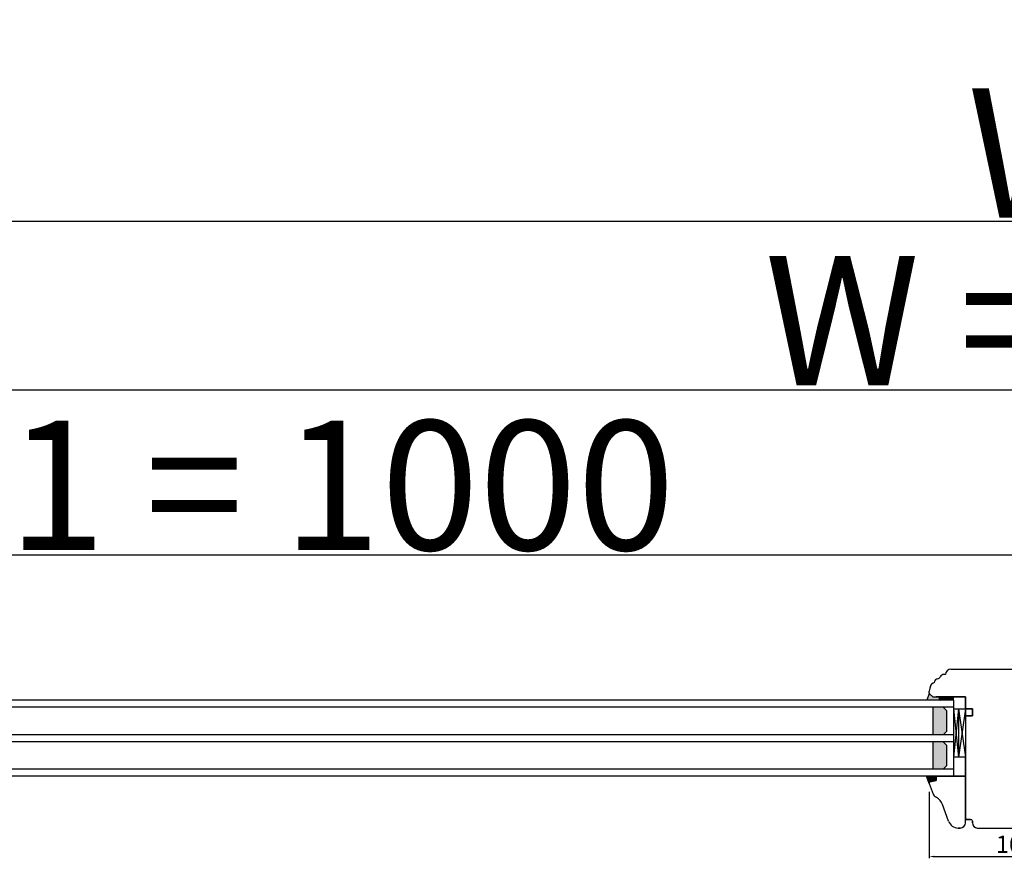
# Model space of a CAD drawing. Units: millimetres. Extents: x 69011 to 99111, y -25293 to -3893.
# Drawn here: x 79385 to 79955, y -12724 to -12238 of the extents above; entities that cross this region are included whole.
import ezdxf

# ---------------------------------------------------------------- set-up
doc = ezdxf.new("R2010")
doc.units = ezdxf.units.MM
doc.linetypes.add('DASHED', pattern=[15, 7, -8])
for name, color, linetype in [('1', 7, 'Continuous'), ('listwa', 5, 'Continuous'), ('P', 7, 'Continuous'), ('skrzydło', 1, 'Continuous')]:
    doc.layers.add(name, color=color, linetype=linetype)
doc.styles.get("Standard").update_dxf_attribs({"font": 'arial.ttf'})
doc.dimstyles.new('główny', dxfattribs={"dimtxt": 10, "dimasz": 3, "dimexe": 1, "dimexo": 5, "dimgap": 2, "dimtad": 1, "dimdec": 1, "dimrnd": 0.05, "dimdsep": 46, "dimtxsty": 'Standard', "dimcen": 1.5, "dimclrd": 5, "dimclre": 5, "dimclrt": 1, "dimadec": 1, "dimazin": 2, "dimtfac": 1, "dimtdec": 1, "dimtofl": 0, "dimtmove": 0, "dimatfit": 3, "dimfxl": 1, "dimtolj": 1, "dimtzin": 0, "dimarcsym": 0})

# ---------------------------------------------------------------- blocks, each defined once
blk = doc.blocks.new('*D172')
at = {"layer": 'Defpoints', "color": 0, "transparency": 16777216}
for p in [(79911.87, -12680.5), (80011.87, -12703.5), (80011.87, -12723.06)]:
    blk.add_point(p, dxfattribs=at)
at = {"layer": 'P', "color": 5, "lineweight": -2, "transparency": 16777216}
for p, q in [((79911.87, -12685.5), (79911.87, -12724.06)), ((80011.87, -12708.5), (80011.87, -12724.06))]:
    blk.add_line(p, q, dxfattribs=at)
at = {"layer": 'P', "color": 5, "linetype": 'Continuous', "lineweight": -2, "transparency": 16777216}
blk.add_line((79914.87, -12723.06), (80008.87, -12723.06), dxfattribs=at)
at = {"layer": 'P', "color": 5, "transparency": 16777216}
for points in [[(79914.87, -12722.56), (79914.87, -12723.56), (79911.87, -12723.06)], [(80008.87, -12722.56), (80008.87, -12723.56), (80011.87, -12723.06)]]:
    blk.add_solid(points, dxfattribs=at)
at = {"layer": 'P', "color": 1, "transparency": 16777216, "insert": (79961.87, -12715.96), "char_height": 10, "attachment_point": 5}
blk.add_mtext('\\A1;100', dxfattribs=at)
blk = doc.blocks.new('*D176')
at = {"layer": 'Defpoints', "color": 0, "transparency": 16777216}
for p in [(80026.3, -12548.19), (79026.37, -12598), (80026.3, -12598)]:
    blk.add_point(p, dxfattribs=at)
at = {"layer": 'P', "color": 5, "lineweight": -2, "transparency": 16777216}
for p, q in [((79026.37, -12593), (79026.37, -12547.19)), ((80026.3, -12593), (80026.3, -12547.19))]:
    blk.add_line(p, q, dxfattribs=at)
at = {"layer": 'P', "color": 5, "linetype": 'Continuous', "lineweight": -2, "transparency": 16777216}
blk.add_line((79029.37, -12548.19), (80023.3, -12548.19), dxfattribs=at)
at = {"layer": 'P', "color": 5, "transparency": 16777216}
for points in [[(79029.37, -12547.69), (79029.37, -12548.69), (79026.37, -12548.19)], [(80023.3, -12547.69), (80023.3, -12548.69), (80026.3, -12548.19)]]:
    blk.add_solid(points, dxfattribs=at)
at = {"layer": 'P', "color": 1, "transparency": 16777216, "insert": (79526.33, -12507.9), "char_height": 75, "attachment_point": 5}
blk.add_mtext('\\A1;W1 = 1000', dxfattribs=at)
blk = doc.blocks.new('*D178')
at = {"layer": 'Defpoints', "color": 0, "transparency": 16777216}
for p in [(79026.37, -12452.84), (79026.37, -12601), (81026.3, -12602)]:
    blk.add_point(p, dxfattribs=at)
at = {"layer": 'P', "color": 5, "lineweight": -2, "transparency": 16777216}
for p, q in [((79026.37, -12596), (79026.37, -12451.84)), ((81026.3, -12597), (81026.3, -12451.84))]:
    blk.add_line(p, q, dxfattribs=at)
at = {"layer": 'P', "color": 5, "linetype": 'Continuous', "lineweight": -2, "transparency": 16777216}
blk.add_line((81023.3, -12452.84), (79029.37, -12452.84), dxfattribs=at)
at = {"layer": 'P', "color": 5, "transparency": 16777216}
for points in [[(79029.37, -12452.34), (79029.37, -12453.34), (79026.37, -12452.84)], [(81023.3, -12452.34), (81023.3, -12453.34), (81026.3, -12452.84)]]:
    blk.add_solid(points, dxfattribs=at)
at = {"layer": 'P', "color": 1, "transparency": 16777216, "insert": (80026.33, -12412.55), "char_height": 75, "attachment_point": 5}
blk.add_mtext('\\A1;W = 2000', dxfattribs=at)
blk = doc.blocks.new('*D179')
at = {"layer": 'Defpoints', "color": 0, "transparency": 16777216}
for p in [(81041.3, -12354.84), (79011.37, -12583.42), (81041.3, -12583.42)]:
    blk.add_point(p, dxfattribs=at)
at = {"layer": 'P', "color": 5, "lineweight": -2, "transparency": 16777216}
for p, q in [((79011.37, -12578.42), (79011.37, -12353.84)), ((81041.3, -12578.42), (81041.3, -12353.84))]:
    blk.add_line(p, q, dxfattribs=at)
at = {"layer": 'P', "color": 5, "linetype": 'Continuous', "lineweight": -2, "transparency": 16777216}
blk.add_line((79014.37, -12354.84), (81038.3, -12354.84), dxfattribs=at)
at = {"layer": 'P', "color": 5, "transparency": 16777216}
for points in [[(79014.37, -12354.34), (79014.37, -12355.34), (79011.37, -12354.84)], [(81038.3, -12354.34), (81038.3, -12355.34), (81041.3, -12354.84)]]:
    blk.add_solid(points, dxfattribs=at)
at = {"layer": 'P', "color": 1, "transparency": 16777216, "insert": (80026.33, -12315.34), "char_height": 75, "attachment_point": 5}
blk.add_mtext('\\A1;Wm', dxfattribs=at)

msp = doc.modelspace()

# ---------------------------------------------------------------- hatches: boundary and pattern name
at = {"layer": '1'}
h = msp.add_hatch(color=7, dxfattribs=at)
h.dxf.hatch_style = 1
h.paths.add_polyline_path([(79917.87, -12632.5), (79917.87, -12630.5), (79915.87, -12630.5), (79913.87, -12630.5), (79911.87, -12628.5), (79910.41, -12632.5)])
h = msp.add_hatch(dxfattribs=at)
h.set_pattern_fill('ANSI31', scale=0.1, angle=90)
h.set_pattern_definition([(135, (83108.1206, -8980.48872), (-0.224506403, -0.224506403), [])])
h.paths.add_polyline_path([(79925.87, -12632.5), (79925.87, -12630.5), (79917.87, -12630.5), (79917.87, -12632.5)])
h = msp.add_hatch(dxfattribs=at)
h.set_pattern_fill('GRAVEL', scale=0.1, angle=90)
h.set_pattern_definition([(318.0127875, (83359.87018, -10769.56069), (22.859999999, -20.320000002), [0.3417214, -33.8304836]), (274.969741, (83360.12418, -10769.78929), (-2.5400001447, 30.479999988), [0.5864047, -58.0540489]), (222.510447, (83360.17498, -10770.37349), (27.93999999, 25.400000011), [0.4134815, -40.9347228]), (357.273689, (83360.80998, -10771.36409), (-50.7999999997, 2.5400000053), [0.5340045, -52.8664374]), (22.8336542, (83361.34338, -10771.38949), (-30.4799999996, -12.700000001), [0.5236337, -51.8398077]), (87.273689, (83361.82598, -10771.18629), (-2.5400000053, -50.7999999997), [0.5340045, -52.8664374]), (127.6942405, (83361.85138, -10770.65289), (25.400000002, -33.0199999985), [0.7061937, -69.9131153]), (162.2553284, (83361.41958, -10770.09409), (-55.8799999985, 17.7800000048), [0.6667195, -66.0052566]), (211.4295656, (83360.78458, -10769.89089), (-33.0199999982, -20.320000003), [0.535813, -53.0455457]), (265.236358, (83360.32738, -10770.17029), (2.540000004, 27.94), [0.6117133, -29.973937]), (312.3974378, (83360.276584, -10770.77989), (27.940000001, -30.479999999), [0.791078, -78.3167725]), (228.814075, (83360.83538, -10768.8495), (-15.240000001, -17.779999999), [0.2700045, -26.7305658]), (261.4692344, (83360.65758, -10769.05269), (5.0799999942, 33.020000001), [0.513682, -50.854639]), (315, (83360.5814, -10769.5607), (2.54, -5e-16), [0.3592093, -3.2328931]), (293.1985905, (83360.2766, -10769.7385), (-5.08, 12.7), [0.1934413, -19.1506224]), (21.80141, (83360.3528, -10769.9163), (-7.62, -2.54), [0.2735656, -13.404753]), (120.963757, (83360.6068, -10769.8147), (-5.08, 7.62), [0.4443197, -14.3662982]), (251.565051, (83360.3782, -10769.4337), (2.54, 5.08), [0.3212871, -7.7108981]), (106.3895403, (83360.35278, -10771.38949), (-7.62, 25.4), [0.450088, -44.5588267]), (160.346176, (83360.22578, -10770.95769), (27.94, -10.160000001), [0.377599, -37.3822157]), (23.1985905, (83359.8702, -10769.4337), (-12.7, -5.08), [0.3868801, -18.9571836]), (73.6104597, (83360.22578, -10769.28129), (-7.619999998, -25.4000000005), [0.450088, -44.5588267]), (69.443955, (83361.92758, -10771.3895), (-5.08, -12.7), [0.4340352, -21.2677343]), (24.7751406, (83362.07998, -10770.98309), (-27.939999993, -12.700000015), [0.3636721, -36.0035934]), (156.8014095, (83362.4102, -10769.4083), (-12.7, 5.08), [0.3868801, -18.9571836]), (107.3540246, (83362.05458, -10769.25589), (10.160000002, -33.0199999993), [0.4257827, -42.152376]), (159.443955, (83362.41018, -10770.6529), (12.7, -5.08), [0.2170176, -21.4847519]), (191.309932, (83362.4102, -10769.5607), (-10.16, -2.54), [0.1295146, -12.821995]), (255.963757, (83362.2832, -10769.5861), (2.54, 7.62), [0.5236337, -9.9490546]), (276.009006, (83362.15618, -10770.09409), (-2.5400000013, 25.4), [0.485267, -48.0413649]), (33.690068, (83360.8354, -10769.8147), (-5.08, -2.54), [0.3663239, -8.7917764]), (83.1572266, (83361.14018, -10769.61149), (5.0799999977, 43.1800000003), [0.6395568, -63.316009]), (150.945396, (83361.21638, -10768.9765), (17.78, -10.16), [0.2615082, -25.8893923]), (180, (83360.9878, -10768.8495), (-2.54, -2.54), [0.1524, -2.3876]), (210.256437, (83362.07998, -10770.14489), (17.780000001, 10.159999999), [0.352867, -34.9339408]), (138.0127875, (83361.77518, -10770.32269), (-22.8599999985, 20.320000002), [0.6834429, -33.4887622]), (90, (83361.2672, -10769.8655), (-2.54, 2.54), [0.6604, -1.8796]), (55.3048465, (83361.26718, -10769.20509), (17.779999986, 25.4000000096), [0.4016096, -39.7593167]), (344.054604, (83361.4958, -10768.8749), (10.16, -2.54), [0.369829, -18.12165]), (297.6459754, (83361.85138, -10768.97649), (25.3999999966, -48.2600000018), [0.6021451, -59.6124644]), (265.4260787, (83362.13078, -10769.50989), (-2.54, -33.02), [0.6370295, -63.0658465])])
h.paths.add_polyline_path([(79921.87, -12650.5), (79919.87, -12652.5), (79913.87, -12652.5), (79913.87, -12636.5), (79919.87, -12636.5), (79921.87, -12638.5)])
h.paths.add_polyline_path([(79913.87, -12656.5), (79919.87, -12656.5), (79921.87, -12658.5), (79921.87, -12670.5), (79919.87, -12672.5), (79913.87, -12672.5)])
h = msp.add_hatch(color=7, dxfattribs=at)
h.dxf.hatch_style = 1
h.paths.add_polyline_path([(79915.87, -12678.89), (79915.87, -12676.5), (79910.37, -12676.5), (79911.87, -12680.62), (79911.87, -12680.5, -0.339454), (79912.39, -12679.82)])

# ---------------------------------------------------------------- linework, layer by layer
at = {"layer": '1', "color": 7}
for p, q in [((79911.87, -12628.5), (79910.41, -12632.5)), ((79917.87, -12632.5), (79917.87, -12630.5)), ((79917.87, -12632.5), (79917.87, -12630.5)), ((79925.87, -12632.5), (79152.37, -12632.5)), ((79925.87, -12636.5), (79152.37, -12636.5)), ((79913.87, -12636.5), (79913.87, -12652.5)), ((79919.87, -12636.5), (79921.87, -12638.5)), ((79925.87, -12632.5), (79925.87, -12676.5)), ((79921.87, -12638.5), (79921.87, -12650.5)), ((79925.87, -12637.5), (79932.87, -12637.5)), ((79928.87, -12637.5), (79925.87, -12665.5)), ((79925.87, -12637.5), (79928.87, -12665.5)), ((79928.87, -12637.5), (79928.87, -12665.5)), ((79928.87, -12637.5), (79932.87, -12665.5)), ((79932.87, -12637.5), (79928.87, -12665.5)), ((79925.87, -12652.5), (79152.37, -12652.5)), ((79921.87, -12650.5), (79919.87, -12652.5)), ((79925.87, -12656.5), (79152.37, -12656.5)), ((79913.87, -12656.5), (79913.87, -12672.5)), ((79919.87, -12656.5), (79921.87, -12658.5)), ((79921.87, -12658.5), (79921.87, -12670.5)), ((79921.87, -12670.5), (79919.87, -12672.5)), ((79932.87, -12665.5), (79925.87, -12665.5)), ((79925.87, -12672.5), (79152.37, -12672.5)), ((79925.87, -12676.5), (79152.37, -12676.5)), ((79911.91, -12680.74), (79910.37, -12676.5))]:
    msp.add_line(p, q, dxfattribs=at)
at = {"layer": '1'}
msp.add_line((79925.87, -12632.5), (79925.87, -12630.5), dxfattribs=at)
msp.add_line((79925.87, -12632.5), (79925.87, -12630.5), dxfattribs=at)
at = {"layer": '1', "color": 7, "linetype": 'Continuous'}
for p, q in [((79932.87, -12679.5), (79932.87, -12676.5)), ((79932.87, -12676.5), (79932.87, -12689.5)), ((79932.87, -12689.5), (79932.87, -12701.5))]:
    msp.add_line(p, q, dxfattribs=at)
at = {"layer": 'listwa', "linetype": 'Continuous'}
for p, q in [((79915.87, -12678.89), (79915.87, -12676.5)), ((79915.87, -12676.5), (79932.87, -12676.5)), ((79932.87, -12676.5), (79915.87, -12676.5)), ((79915.87, -12676.5), (79915.87, -12678.89)), ((79915.87, -12676.5), (79915.87, -12678.89)), ((79915.87, -12676.5), (79915.87, -12678.89)), ((79915.87, -12676.5), (79915.87, -12678.89)), ((79932.87, -12703.5), (79932.87, -12676.5)), ((79911.91, -12680.74), (79914.15, -12686.89)), ((79912.39, -12679.82), (79915.87, -12678.89)), ((79915.87, -12678.89), (79912.39, -12679.82)), ((79915.87, -12678.89), (79912.39, -12679.82)), ((79915.87, -12678.89), (79912.39, -12679.82)), ((79915.87, -12678.89), (79912.39, -12679.82)), ((79915.99, -12688.75), (79915.48, -12688.47)), ((79923.04, -12702.55), (79919.56, -12692.97)), ((79932.87, -12703.5), (79932.87, -12701.5)), ((79929.87, -12706.5), (79928.68, -12706.5)), ((79928.68, -12706.5), (79929.87, -12706.5))]:
    msp.add_line(p, q, dxfattribs=at)
for centre, radius, start, end in [((79912.57, -12680.5), 0.7, 105, 180), ((79912.57, -12680.5), 0.7, 105, 180), ((79912.57, -12680.5), 0.7, 105, 180), ((79912.57, -12680.5), 0.7, 105, 180), ((79912.57, -12680.5), 0.7, 180, 200), ((79912.57, -12680.5), 0.7, 180, 200), ((79912.57, -12680.5), 0.7, 180, 200), ((79912.57, -12680.5), 0.7, 180, 200), ((79912.57, -12680.5), 0.7, 180, 200), ((79916.97, -12685.86), 3, 200, 240.4104), ((79912.04, -12695.71), 8, 20, 60.4104), ((79928.68, -12700.5), 6, 200, 270), ((79929.87, -12703.5), 3, 270, 0), ((79929.87, -12703.5), 3, 270, 0)]:
    msp.add_arc(centre, radius, start, end, dxfattribs=at)
at = {"layer": 'skrzydło', "linetype": 'Continuous'}
for p, q in [((79921.31, -12617.5), (79920.51, -12617.5)), ((79924.31, -12614.5), (79977.87, -12614.5)), ((79912.55, -12624.5), (79912.17, -12625.55)), ((79912.55, -12624.5), (79912.17, -12625.55)), ((79912.55, -12624.5), (79912.8, -12623.81)), ((79911.87, -12628.21), (79911.87, -12627.26)), ((79911.87, -12628.21), (79911.87, -12627.26)), ((79911.87, -12628.21), (79911.87, -12627.26)), ((79911.87, -12628.21), (79911.87, -12627.26)), ((79911.87, -12628.21), (79911.87, -12627.26)), ((79911.87, -12628.21), (79911.87, -12627.26)), ((79913.87, -12630.5), (79911.87, -12628.5)), ((79912.07, -12628.7), (79913.87, -12630.5)), ((79932.87, -12630.5), (79915.87, -12630.5)), ((79915.87, -12630.5), (79932.87, -12630.5)), ((79932.87, -12632.5), (79932.87, -12630.5)), ((79932.87, -12630.5), (79932.87, -12634.5)), ((79932.87, -12637.5), (79932.87, -12632.5)), ((79932.87, -12634.5), (79932.87, -12637.5)), ((79932.87, -12634.5), (79932.87, -12637.5)), ((79936.87, -12637.5), (79932.87, -12637.5)), ((79932.87, -12637.5), (79936.87, -12637.5)), ((79932.87, -12637.5), (79936.87, -12637.5)), ((79932.87, -12641.5), (79936.87, -12641.5)), ((79932.87, -12641.5), (79932.87, -12701.5)), ((79936.87, -12641.5), (79932.87, -12641.5)), ((79936.87, -12641.5), (79932.87, -12641.5)), ((79936.87, -12641.5), (79936.87, -12637.5)), ((79936.87, -12637.5), (79936.87, -12641.5)), ((79932.87, -12701.5), (79932.87, -12665.5)), ((79935.87, -12701.5), (79932.87, -12701.5)), ((79932.87, -12701.5), (79935.87, -12701.5)), ((79936.87, -12703.5), (79936.87, -12702.5)), ((79936.87, -12702.5), (79936.87, -12703.5)), ((79939.87, -12706.5), (80008.87, -12706.5))]:
    msp.add_line(p, q, dxfattribs=at)
at = {"layer": 'skrzydło', "linetype": 'DASHED'}
for p, q in [((79911.87, -12628.21), (79911.87, -12627.26)), ((79911.87, -12628.21), (79911.87, -12627.26)), ((79911.87, -12628.21), (79911.87, -12627.26)), ((79912.07, -12628.7), (79913.87, -12630.5)), ((79913.87, -12630.5), (79915.87, -12630.5))]:
    msp.add_line(p, q, dxfattribs=at)
at = {"layer": 'skrzydło'}
msp.add_line((79932.87, -12637.5), (79932.87, -12665.5), dxfattribs=at)
at = {"layer": 'skrzydło', "linetype": 'Continuous'}
for centre, radius, start, end in [((79916.48, -12618), 2, 279.2544, 333.6966), ((79920.51, -12620), 2.5, 90, 153.6966), ((79924.31, -12617.5), 3, 90, 180), ((79914.68, -12624.5), 2, 118.1298, 160), ((79914.68, -12624.5), 2, 100.3057, 118.1298), ((79914.23, -12622.04), 0.5, 280.3057, 293.1708), ((79914.23, -12622.04), 0.5, 293.1708, 352.2021), ((79917.2, -12622.44), 2.5, 99.2544, 172.2021), ((79916.87, -12627.26), 5, 160, 180), ((79916.87, -12627.26), 5, 160, 180), ((79912.57, -12628.21), 0.7, 180, 225), ((79935.87, -12702.5), 1, 0, 90), ((79935.87, -12702.5), 1, 0, 90), ((79939.87, -12703.5), 3, 180, 270), ((79939.87, -12703.5), 3, 180, 270)]:
    msp.add_arc(centre, radius, start, end, dxfattribs=at)
at = {"layer": 'skrzydło', "linetype": 'DASHED'}
msp.add_arc((79912.57, -12628.21), 0.7, 180, 225, dxfattribs=at)

# ---------------------------------------------------------------- dimensions: what is measured, and where the dimension line sits
at = {"layer": 'P'}
for base, p1, p2, text, picture, middle in [((79026.37, -12452.84), (81026.3, -12602), (79026.37, -12601), 'W = <>', '*D178', (80026.33, -12412.55)), ((81041.3, -12354.84), (79011.37, -12583.42), (81041.3, -12583.42), 'Wm', '*D179', (80026.33, -12315.34)), ((80026.3, -12548.19), (79026.37, -12598), (80026.3, -12598), 'W1 = <>', '*D176', (79526.33, -12507.9))]:
    dim = msp.add_linear_dim(base=base, p1=p1, p2=p2, text=text, dimstyle='główny', override={"dimtxt": 75}, dxfattribs=at)
    dim.commit()
    dim.dimension.update_dxf_attribs({"geometry": picture, "text_midpoint": middle})
dim = msp.add_linear_dim(base=(80011.87, -12723.06), p1=(79911.87, -12680.5), p2=(80011.87, -12703.5), dimstyle='główny', dxfattribs=at)
dim.commit()
dim.dimension.update_dxf_attribs({"geometry": '*D172', "text_midpoint": (79961.87, -12715.96)})

doc.saveas('drawing.dxf')
